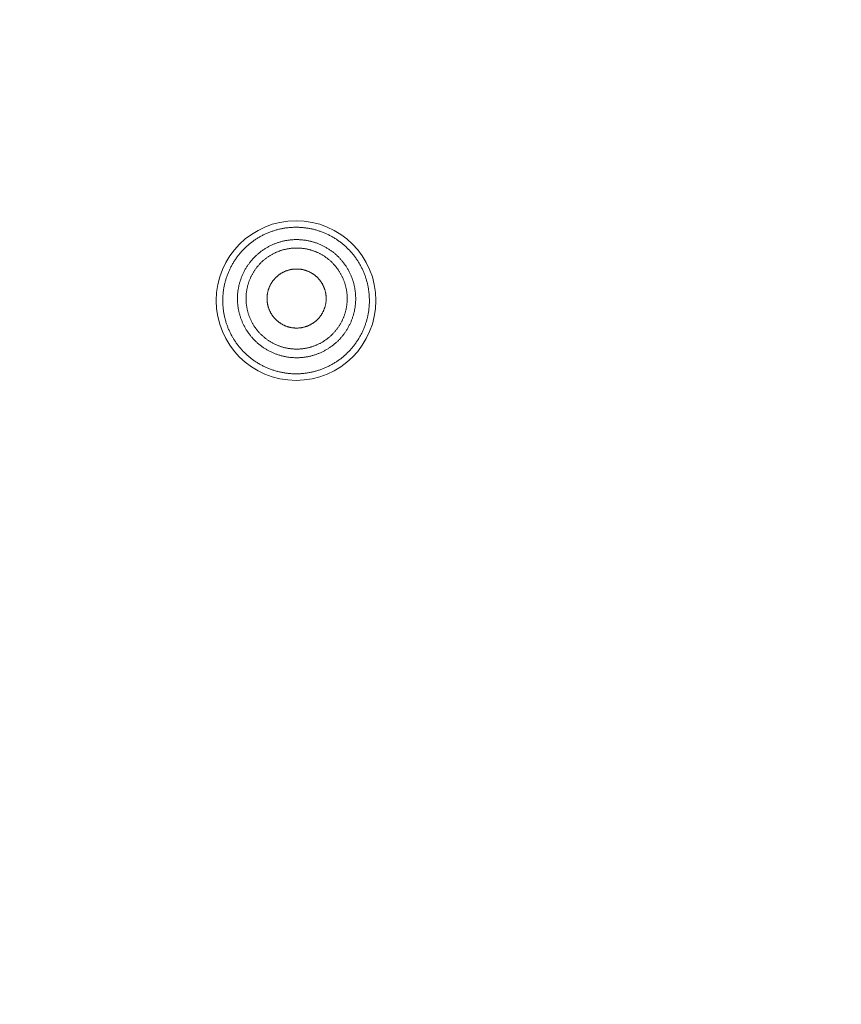
# Model space of a CAD drawing. Units: millimetres. Extents: x 72 to 9921, y -938 to 626.
# Drawn here: x 9249 to 9268, y -469 to -446 of the extents above; entities that cross this region are included whole.
import ezdxf

# ---------------------------------------------------------------- set-up
doc = ezdxf.new("R2010")
doc.units = ezdxf.units.MM
doc.header["$MEASUREMENT"] = 0
doc.layers.add('Dimensions', color=7, linetype='Continuous')
doc.styles.get("Standard").update_dxf_attribs({"font": 'helr45w_0.ttf'})
doc.dimstyles.get("Standard").update_dxf_attribs({"dimscale": 5, "dimtxt": 2.5, "dimasz": 0.8, "dimexe": 1, "dimexo": 1, "dimgap": 1, "dimtad": 2, "dimtih": 1, "dimtoh": 1, "dimdec": 0, "dimzin": 0, "dimdsep": 46, "dimtxsty": 'Standard', "dimblk": 'DOT', "dimcen": 2, "dimclrd": 1, "dimclre": 1, "dimclrt": 1, "dimadec": 0, "dimazin": 0, "dimtfac": 1, "dimtdec": 0, "dimtofl": 0, "dimtmove": 0, "dimatfit": 3, "dimfxl": 1, "dimtolj": 1, "dimtzin": 0, "dimarcsym": 0})

# ---------------------------------------------------------------- blocks, each defined once
blk = doc.blocks.new('_Dot')
at = {"color": 0, "linetype": 'ByBlock', "lineweight": -2}
blk.add_line((-0.5, 0), (-1, 0), dxfattribs=at)
at = {"color": 0, "linetype": 'ByBlock', "const_width": 0.5}
blk.add_lwpolyline([(-0.25, 0, 1), (0.25, 0, 1)], format="xyb", close=True, dxfattribs=at)
blk = doc.blocks.new('*D5')
at = {"layer": 'Dimensions', "color": 1, "lineweight": -2, "transparency": 16777216}
for p, q in [((9106.347, -531.12), (9106.347, -362.52)), ((9360.347, -531.12), (9360.347, -362.52)), ((9110.347, -367.52), (9356.347, -367.52))]:
    blk.add_line(p, q, dxfattribs=at)
at = {"layer": 'Dimensions', "color": 1, "lineweight": -2, "transparency": 16777216, "xscale": 4, "yscale": 4, "zscale": 4, "rotation": 180}
blk.add_blockref('_Dot', (9106.347, -367.52), dxfattribs=at)
at = {"layer": 'Dimensions', "color": 1, "lineweight": -2, "transparency": 16777216, "xscale": 4, "yscale": 4, "zscale": 4}
blk.add_blockref('_Dot', (9360.347, -367.52), dxfattribs=at)
at = {"layer": 'Dimensions', "color": 1, "transparency": 16777216, "insert": (9233.347, -356.27), "char_height": 12.5, "attachment_point": 5}
blk.add_mtext('\\A1;%%C254', dxfattribs=at)

msp = doc.modelspace()

# ---------------------------------------------------------------- linework, layer by layer
at = {"color": 7, "lineweight": 13}
for points in [[(9256.149, -451.023), (9256.129, -451.018), (9256.11, -451.013), (9256.091, -451.008), (9256.071, -451.004), (9256.051, -450.999), (9256.031, -450.996), (9256.011, -450.992), (9255.992, -450.988), (9255.971, -450.985), (9255.951, -450.983), (9255.932, -450.98), (9255.911, -450.977), (9255.891, -450.975), (9255.871, -450.973), (9255.851, -450.971), (9255.831, -450.969), (9255.811, -450.968), (9255.791, -450.967), (9255.77, -450.966), (9255.75, -450.966), (9255.73, -450.965), (9255.71, -450.965), (9255.69, -450.965), (9255.669, -450.966), (9255.65, -450.966), (9255.629, -450.967), (9255.609, -450.968), (9255.589, -450.969), (9255.568, -450.971), (9255.549, -450.973), (9255.528, -450.975), (9255.508, -450.977), (9255.489, -450.98), (9255.468, -450.982), (9255.448, -450.985), (9255.428, -450.988), (9255.408, -450.992), (9255.389, -450.995), (9255.369, -450.999), (9255.349, -451.004), (9255.329, -451.008), (9255.309, -451.013), (9255.29, -451.018), (9255.271, -451.023), (9255.251, -451.028), (9255.232, -451.034), (9255.212, -451.04), (9255.193, -451.045), (9255.174, -451.052), (9255.155, -451.058), (9255.136, -451.065), (9255.117, -451.072), (9255.098, -451.079), (9255.079, -451.086), (9255.06, -451.094), (9255.041, -451.102), (9255.023, -451.11), (9255.005, -451.118), (9254.986, -451.127), (9254.968, -451.136), (9254.95, -451.144), (9254.932, -451.153), (9254.914, -451.162), (9254.896, -451.172), (9254.878, -451.182), (9254.861, -451.192), (9254.844, -451.202), (9254.826, -451.213), (9254.809, -451.223), (9254.792, -451.234), (9254.775, -451.245), (9254.758, -451.256), (9254.742, -451.268), (9254.725, -451.28), (9254.709, -451.292), (9254.693, -451.304), (9254.676, -451.316), (9254.66, -451.328), (9254.645, -451.34), (9254.629, -451.353), (9254.614, -451.366), (9254.598, -451.379), (9254.583, -451.393), (9254.568, -451.406), (9254.553, -451.42), (9254.538, -451.434), (9254.523, -451.448), (9254.509, -451.462), (9254.495, -451.477), (9254.481, -451.491), (9254.467, -451.506), (9254.454, -451.52), (9254.44, -451.535), (9254.427, -451.551), (9254.413, -451.566), (9254.401, -451.582), (9254.388, -451.597), (9254.375, -451.613), (9254.363, -451.629), (9254.351, -451.645), (9254.338, -451.661), (9254.327, -451.677), (9254.315, -451.694), (9254.303, -451.711), (9254.293, -451.728), (9254.281, -451.745), (9254.271, -451.762), (9254.26, -451.778), (9254.25, -451.796), (9254.239, -451.814), (9254.229, -451.831), (9254.219, -451.849), (9254.21, -451.867), (9254.2, -451.885), (9254.191, -451.903), (9254.183, -451.92), (9254.173, -451.939), (9254.165, -451.957), (9254.157, -451.975), (9254.149, -451.994), (9254.141, -452.013), (9254.133, -452.032), (9254.126, -452.05), (9254.118, -452.069), (9254.111, -452.088), (9254.105, -452.107), (9254.099, -452.126), (9254.092, -452.145), (9254.086, -452.165), (9254.08, -452.184), (9254.075, -452.204), (9254.069, -452.223), (9254.064, -452.243), (9254.059, -452.262), (9254.055, -452.282), (9254.05, -452.302), (9254.046, -452.322), (9254.042, -452.342), (9254.038, -452.361), (9254.035, -452.381), (9254.031, -452.401), (9254.029, -452.421), (9254.026, -452.441), (9254.023, -452.461), (9254.021, -452.481), (9254.019, -452.501), (9254.017, -452.522), (9254.015, -452.542), (9254.014, -452.562), (9254.013, -452.582), (9254.013, -452.602), (9254.012, -452.622), (9254.011, -452.643), (9254.011, -452.662), (9254.011, -452.683), (9254.012, -452.703), (9254.012, -452.723), (9254.013, -452.744), (9254.014, -452.764), (9254.015, -452.784), (9254.017, -452.804), (9254.019, -452.824), (9254.021, -452.845), (9254.023, -452.864), (9254.025, -452.885), (9254.028, -452.905), (9254.031, -452.924), (9254.035, -452.945), (9254.038, -452.965), (9254.041, -452.984), (9254.046, -453.004), (9254.05, -453.024), (9254.054, -453.043), (9254.059, -453.063), (9254.064, -453.083), (9254.069, -453.103), (9254.074, -453.122), (9254.08, -453.142), (9254.085, -453.161), (9254.092, -453.181), (9254.098, -453.2), (9254.104, -453.218), (9254.111, -453.238), (9254.118, -453.257), (9254.126, -453.276), (9254.132, -453.294), (9254.14, -453.313), (9254.148, -453.331), (9254.156, -453.35), (9254.164, -453.369), (9254.173, -453.387), (9254.181, -453.406), (9254.19, -453.423), (9254.2, -453.441), (9254.209, -453.459), (9254.219, -453.478), (9254.229, -453.495), (9254.239, -453.513), (9254.248, -453.53)], [(9257.17, -451.796), (9257.159, -451.778), (9257.148, -451.762), (9257.138, -451.745), (9257.127, -451.728), (9257.115, -451.711), (9257.104, -451.694), (9257.093, -451.677), (9257.081, -451.661), (9257.069, -451.645), (9257.057, -451.629), (9257.044, -451.613), (9257.031, -451.597), (9257.019, -451.582), (9257.006, -451.566), (9256.993, -451.551), (9256.979, -451.536), (9256.966, -451.52), (9256.952, -451.506), (9256.938, -451.491), (9256.924, -451.477), (9256.91, -451.462), (9256.896, -451.448), (9256.881, -451.434), (9256.866, -451.42), (9256.851, -451.407), (9256.836, -451.393), (9256.821, -451.38), (9256.805, -451.366), (9256.79, -451.354), (9256.774, -451.34), (9256.759, -451.328), (9256.743, -451.316), (9256.727, -451.304), (9256.71, -451.292), (9256.694, -451.28), (9256.678, -451.269), (9256.661, -451.256), (9256.644, -451.245), (9256.627, -451.234), (9256.61, -451.224), (9256.593, -451.213), (9256.576, -451.203), (9256.558, -451.192), (9256.541, -451.182), (9256.523, -451.172), (9256.506, -451.163), (9256.487, -451.153), (9256.47, -451.144), (9256.451, -451.136), (9256.433, -451.127), (9256.415, -451.118), (9256.396, -451.11), (9256.378, -451.102), (9256.359, -451.094), (9256.341, -451.086), (9256.321, -451.079), (9256.302, -451.072), (9256.284, -451.065), (9256.265, -451.058), (9256.245, -451.052), (9256.226, -451.045), (9256.207, -451.04), (9256.188, -451.034), (9256.168, -451.028), (9256.149, -451.023)], [(9255.367, -453.943), (9255.349, -453.938), (9255.331, -453.933), (9255.314, -453.928), (9255.297, -453.922), (9255.28, -453.916), (9255.263, -453.91), (9255.245, -453.904), (9255.228, -453.897), (9255.211, -453.891), (9255.195, -453.884), (9255.178, -453.877), (9255.161, -453.87), (9255.145, -453.862), (9255.129, -453.854), (9255.113, -453.847), (9255.096, -453.838), (9255.08, -453.83), (9255.064, -453.821), (9255.048, -453.813), (9255.032, -453.804), (9255.017, -453.794), (9255.001, -453.784), (9254.986, -453.776), (9254.971, -453.766), (9254.955, -453.756), (9254.941, -453.745), (9254.926, -453.735), (9254.911, -453.724), (9254.897, -453.713), (9254.882, -453.702), (9254.868, -453.691), (9254.854, -453.679), (9254.84, -453.668), (9254.826, -453.656), (9254.812, -453.644), (9254.799, -453.632), (9254.785, -453.619), (9254.773, -453.607), (9254.759, -453.595), (9254.746, -453.582), (9254.734, -453.569), (9254.721, -453.556), (9254.709, -453.543), (9254.697, -453.529), (9254.685, -453.515), (9254.673, -453.502), (9254.662, -453.488), (9254.65, -453.473), (9254.639, -453.459), (9254.628, -453.444), (9254.618, -453.43), (9254.606, -453.416), (9254.596, -453.401), (9254.586, -453.385), (9254.576, -453.37), (9254.566, -453.355), (9254.556, -453.34), (9254.547, -453.325), (9254.538, -453.308), (9254.529, -453.293), (9254.519, -453.277), (9254.511, -453.261), (9254.502, -453.245), (9254.495, -453.229), (9254.487, -453.212), (9254.479, -453.196), (9254.471, -453.179), (9254.464, -453.163), (9254.457, -453.146), (9254.45, -453.129), (9254.443, -453.112), (9254.437, -453.095), (9254.431, -453.078), (9254.425, -453.061), (9254.419, -453.044), (9254.414, -453.027), (9254.409, -453.009), (9254.403, -452.992), (9254.399, -452.975), (9254.394, -452.957), (9254.389, -452.939), (9254.385, -452.922), (9254.382, -452.904), (9254.378, -452.886), (9254.375, -452.868), (9254.371, -452.851), (9254.368, -452.833), (9254.366, -452.814), (9254.363, -452.797), (9254.361, -452.779), (9254.359, -452.761), (9254.357, -452.742), (9254.356, -452.724), (9254.354, -452.707), (9254.354, -452.688), (9254.353, -452.67), (9254.352, -452.652), (9254.352, -452.634), (9254.352, -452.616), (9254.352, -452.597), (9254.352, -452.579), (9254.353, -452.561), (9254.354, -452.543), (9254.355, -452.525), (9254.356, -452.507), (9254.358, -452.488), (9254.36, -452.471), (9254.362, -452.453), (9254.364, -452.435), (9254.367, -452.416), (9254.37, -452.399), (9254.373, -452.381), (9254.376, -452.363), (9254.38, -452.345), (9254.383, -452.328), (9254.387, -452.31), (9254.392, -452.292), (9254.396, -452.275), (9254.401, -452.257), (9254.406, -452.239), (9254.411, -452.222), (9254.416, -452.205), (9254.422, -452.188), (9254.428, -452.17), (9254.434, -452.153), (9254.44, -452.136), (9254.447, -452.119), (9254.454, -452.103), (9254.46, -452.086), (9254.468, -452.07), (9254.475, -452.053), (9254.483, -452.036), (9254.49, -452.02), (9254.499, -452.004), (9254.507, -451.988), (9254.515, -451.971), (9254.524, -451.955), (9254.533, -451.94), (9254.542, -451.924), (9254.551, -451.909), (9254.561, -451.893), (9254.571, -451.878), (9254.581, -451.863), (9254.591, -451.847), (9254.601, -451.832), (9254.612, -451.818), (9254.622, -451.803), (9254.634, -451.789), (9254.644, -451.775), (9254.655, -451.76), (9254.667, -451.746), (9254.679, -451.732), (9254.691, -451.718), (9254.703, -451.705), (9254.715, -451.691), (9254.727, -451.678), (9254.74, -451.665), (9254.753, -451.652), (9254.766, -451.639), (9254.779, -451.627), (9254.793, -451.614), (9254.806, -451.602), (9254.819, -451.59), (9254.832, -451.578), (9254.847, -451.566), (9254.861, -451.555), (9254.875, -451.544), (9254.889, -451.532), (9254.904, -451.522), (9254.919, -451.511), (9254.933, -451.501), (9254.948, -451.49), (9254.963, -451.48), (9254.978, -451.47), (9254.993, -451.46), (9255.009, -451.451), (9255.024, -451.441), (9255.04, -451.432), (9255.056, -451.423), (9255.072, -451.415), (9255.088, -451.406), (9255.104, -451.398), (9255.12, -451.39), (9255.137, -451.382), (9255.154, -451.374), (9255.17, -451.367), (9255.187, -451.359), (9255.203, -451.353), (9255.22, -451.346), (9255.237, -451.339), (9255.254, -451.333), (9255.271, -451.327), (9255.288, -451.322), (9255.305, -451.316), (9255.323, -451.31), (9255.341, -451.305), (9255.358, -451.3), (9255.375, -451.295), (9255.393, -451.291)], [(9255.393, -451.291), (9255.411, -451.287), (9255.428, -451.282), (9255.446, -451.279), (9255.464, -451.275), (9255.482, -451.272), (9255.499, -451.269), (9255.518, -451.266), (9255.536, -451.263), (9255.554, -451.261), (9255.571, -451.259), (9255.59, -451.257), (9255.607, -451.256), (9255.626, -451.254), (9255.644, -451.254), (9255.662, -451.252), (9255.68, -451.251), (9255.699, -451.251), (9255.716, -451.251), (9255.734, -451.251), (9255.753, -451.251), (9255.771, -451.252), (9255.789, -451.253), (9255.807, -451.254), (9255.825, -451.255), (9255.843, -451.256), (9255.862, -451.259), (9255.88, -451.261), (9255.897, -451.263), (9255.916, -451.265), (9255.934, -451.268), (9255.951, -451.271), (9255.969, -451.274), (9255.987, -451.277), (9256.004, -451.281), (9256.022, -451.285), (9256.04, -451.289), (9256.058, -451.293), (9256.075, -451.298)], [(9256.075, -451.298), (9256.093, -451.303), (9256.111, -451.308), (9256.127, -451.313), (9256.145, -451.318), (9256.162, -451.324), (9256.179, -451.33), (9256.197, -451.337), (9256.214, -451.343), (9256.23, -451.349), (9256.247, -451.356), (9256.264, -451.363), (9256.281, -451.371), (9256.297, -451.378), (9256.313, -451.386), (9256.329, -451.394), (9256.346, -451.402), (9256.362, -451.41), (9256.378, -451.419), (9256.393, -451.428), (9256.41, -451.437), (9256.425, -451.446), (9256.441, -451.456), (9256.456, -451.465), (9256.471, -451.475), (9256.487, -451.485), (9256.502, -451.495), (9256.516, -451.506), (9256.531, -451.517), (9256.545, -451.527), (9256.56, -451.538), (9256.574, -451.55), (9256.588, -451.561), (9256.603, -451.572), (9256.616, -451.584), (9256.63, -451.596), (9256.643, -451.608), (9256.657, -451.621), (9256.669, -451.633), (9256.683, -451.645), (9256.696, -451.658), (9256.708, -451.672), (9256.721, -451.684), (9256.733, -451.698), (9256.745, -451.712), (9256.757, -451.725), (9256.769, -451.739), (9256.78, -451.753), (9256.792, -451.767), (9256.803, -451.781), (9256.814, -451.796), (9256.825, -451.811), (9256.836, -451.825), (9256.846, -451.84), (9256.856, -451.855), (9256.866, -451.87), (9256.876, -451.886), (9256.886, -451.9), (9256.895, -451.916), (9256.904, -451.932), (9256.914, -451.948), (9256.923, -451.963), (9256.931, -451.979), (9256.939, -451.995), (9256.947, -452.012), (9256.955, -452.028), (9256.963, -452.044), (9256.971, -452.061), (9256.978, -452.077), (9256.986, -452.094), (9256.992, -452.111), (9256.999, -452.128), (9257.005, -452.145), (9257.011, -452.162), (9257.017, -452.179), (9257.023, -452.197), (9257.029, -452.214), (9257.034, -452.231), (9257.039, -452.248), (9257.044, -452.266), (9257.048, -452.283), (9257.052, -452.301), (9257.057, -452.319), (9257.06, -452.337), (9257.065, -452.354), (9257.067, -452.372), (9257.071, -452.39), (9257.074, -452.407), (9257.077, -452.426), (9257.079, -452.444), (9257.081, -452.462), (9257.083, -452.479), (9257.085, -452.498), (9257.086, -452.516), (9257.088, -452.534), (9257.089, -452.552), (9257.089, -452.571), (9257.09, -452.588), (9257.09, -452.607), (9257.09, -452.625), (9257.09, -452.643), (9257.09, -452.661), (9257.089, -452.679), (9257.088, -452.698), (9257.087, -452.715), (9257.086, -452.733), (9257.084, -452.752), (9257.082, -452.77), (9257.08, -452.788), (9257.078, -452.806), (9257.075, -452.824), (9257.072, -452.842), (9257.069, -452.859), (9257.066, -452.877), (9257.062, -452.895), (9257.059, -452.913), (9257.055, -452.93), (9257.05, -452.948), (9257.046, -452.966), (9257.041, -452.983), (9257.036, -453.001), (9257.031, -453.018), (9257.026, -453.036), (9257.02, -453.052), (9257.015, -453.07), (9257.008, -453.087), (9257.002, -453.104), (9256.995, -453.121), (9256.988, -453.138), (9256.982, -453.155), (9256.974, -453.171), (9256.967, -453.188), (9256.959, -453.204), (9256.952, -453.221), (9256.943, -453.237), (9256.935, -453.253), (9256.927, -453.269), (9256.918, -453.285), (9256.909, -453.301), (9256.9, -453.316), (9256.891, -453.332), (9256.881, -453.347), (9256.871, -453.363), (9256.861, -453.378), (9256.851, -453.393), (9256.841, -453.408), (9256.83, -453.423), (9256.82, -453.438), (9256.809, -453.452), (9256.798, -453.466), (9256.787, -453.481), (9256.774, -453.494), (9256.763, -453.508), (9256.751, -453.522), (9256.739, -453.536), (9256.727, -453.549), (9256.715, -453.563), (9256.702, -453.575), (9256.689, -453.588), (9256.677, -453.602), (9256.663, -453.613), (9256.65, -453.626), (9256.636, -453.638), (9256.623, -453.65), (9256.609, -453.662), (9256.595, -453.674), (9256.581, -453.685), (9256.567, -453.697), (9256.553, -453.708), (9256.538, -453.719), (9256.523, -453.729), (9256.509, -453.74), (9256.494, -453.75), (9256.479, -453.76), (9256.464, -453.771), (9256.449, -453.78), (9256.433, -453.79), (9256.418, -453.799), (9256.402, -453.808), (9256.386, -453.817), (9256.37, -453.826), (9256.354, -453.834), (9256.338, -453.843), (9256.321, -453.85), (9256.305, -453.858), (9256.288, -453.866), (9256.272, -453.874), (9256.255, -453.881), (9256.239, -453.888), (9256.222, -453.894), (9256.205, -453.901), (9256.188, -453.907), (9256.171, -453.913), (9256.154, -453.919), (9256.137, -453.925), (9256.119, -453.93), (9256.101, -453.935), (9256.084, -453.94), (9256.067, -453.945), (9256.049, -453.949)], [(9255.419, -453.749), (9255.404, -453.744), (9255.389, -453.74), (9255.374, -453.736), (9255.36, -453.731), (9255.345, -453.726), (9255.33, -453.721), (9255.315, -453.715), (9255.301, -453.71), (9255.286, -453.704), (9255.272, -453.698), (9255.258, -453.693), (9255.243, -453.686), (9255.229, -453.68), (9255.215, -453.673), (9255.201, -453.667), (9255.187, -453.66), (9255.174, -453.652), (9255.16, -453.645), (9255.146, -453.637), (9255.133, -453.629), (9255.119, -453.622), (9255.106, -453.614), (9255.093, -453.605), (9255.08, -453.597), (9255.067, -453.588), (9255.054, -453.58), (9255.041, -453.571), (9255.029, -453.562), (9255.016, -453.552), (9255.004, -453.543), (9254.992, -453.533), (9254.98, -453.524), (9254.968, -453.514), (9254.956, -453.504), (9254.944, -453.493), (9254.933, -453.483), (9254.921, -453.473), (9254.91, -453.461), (9254.899, -453.451), (9254.888, -453.44), (9254.878, -453.429), (9254.866, -453.418), (9254.856, -453.407), (9254.846, -453.394), (9254.835, -453.383), (9254.825, -453.371), (9254.816, -453.359), (9254.806, -453.347), (9254.796, -453.335), (9254.787, -453.322), (9254.777, -453.31), (9254.768, -453.298), (9254.76, -453.285), (9254.75, -453.272), (9254.742, -453.259), (9254.734, -453.246), (9254.725, -453.233), (9254.717, -453.219), (9254.709, -453.206), (9254.702, -453.193), (9254.694, -453.179), (9254.687, -453.166), (9254.679, -453.152), (9254.673, -453.137), (9254.666, -453.124), (9254.659, -453.11), (9254.653, -453.096), (9254.647, -453.082), (9254.641, -453.067), (9254.635, -453.053), (9254.629, -453.038), (9254.624, -453.024), (9254.618, -453.009), (9254.613, -452.995), (9254.608, -452.98), (9254.603, -452.966), (9254.599, -452.95), (9254.595, -452.935), (9254.59, -452.92), (9254.586, -452.905), (9254.583, -452.89), (9254.579, -452.875), (9254.576, -452.86), (9254.573, -452.845), (9254.57, -452.829), (9254.567, -452.814), (9254.565, -452.799), (9254.562, -452.783), (9254.56, -452.769), (9254.559, -452.753), (9254.557, -452.738), (9254.555, -452.722), (9254.554, -452.707), (9254.553, -452.691), (9254.552, -452.676), (9254.552, -452.66), (9254.551, -452.645), (9254.551, -452.629), (9254.55, -452.613), (9254.551, -452.598), (9254.551, -452.582), (9254.552, -452.567), (9254.552, -452.551), (9254.553, -452.536), (9254.554, -452.52), (9254.556, -452.505), (9254.557, -452.489), (9254.559, -452.474), (9254.561, -452.459), (9254.563, -452.443), (9254.566, -452.428), (9254.569, -452.413), (9254.571, -452.397), (9254.574, -452.382), (9254.578, -452.367), (9254.581, -452.352), (9254.585, -452.337), (9254.588, -452.322), (9254.592, -452.307), (9254.597, -452.292), (9254.601, -452.277), (9254.606, -452.262), (9254.61, -452.247), (9254.616, -452.232), (9254.621, -452.218), (9254.626, -452.204), (9254.631, -452.189), (9254.637, -452.175), (9254.643, -452.16), (9254.65, -452.146), (9254.656, -452.132), (9254.662, -452.117), (9254.67, -452.104), (9254.676, -452.09), (9254.683, -452.076), (9254.691, -452.062), (9254.698, -452.049), (9254.705, -452.035), (9254.713, -452.021), (9254.721, -452.008), (9254.729, -451.995), (9254.738, -451.982), (9254.746, -451.969), (9254.755, -451.957), (9254.764, -451.943), (9254.773, -451.931), (9254.782, -451.918), (9254.791, -451.906), (9254.801, -451.893), (9254.81, -451.882), (9254.82, -451.87), (9254.83, -451.858), (9254.84, -451.846), (9254.851, -451.834), (9254.861, -451.823), (9254.872, -451.811), (9254.882, -451.8), (9254.894, -451.789), (9254.904, -451.778), (9254.916, -451.767), (9254.927, -451.757), (9254.939, -451.746), (9254.95, -451.736), (9254.962, -451.726), (9254.973, -451.716), (9254.986, -451.706), (9254.998, -451.696), (9255.01, -451.687), (9255.023, -451.678), (9255.035, -451.669), (9255.047, -451.66), (9255.06, -451.65), (9255.074, -451.642), (9255.086, -451.633), (9255.1, -451.625), (9255.113, -451.617), (9255.126, -451.609), (9255.139, -451.601), (9255.153, -451.593), (9255.167, -451.586), (9255.18, -451.579), (9255.194, -451.572), (9255.208, -451.565), (9255.222, -451.558), (9255.236, -451.551), (9255.25, -451.545), (9255.265, -451.539), (9255.279, -451.533), (9255.293, -451.528), (9255.308, -451.522), (9255.322, -451.516), (9255.337, -451.511), (9255.352, -451.506), (9255.366, -451.501), (9255.381, -451.497), (9255.396, -451.492), (9255.411, -451.488), (9255.426, -451.484), (9255.441, -451.48)], [(9255.441, -451.48), (9255.456, -451.477), (9255.472, -451.473), (9255.486, -451.47), (9255.502, -451.467), (9255.517, -451.464), (9255.532, -451.462), (9255.548, -451.459), (9255.563, -451.457), (9255.579, -451.455), (9255.594, -451.453), (9255.609, -451.451), (9255.625, -451.45), (9255.64, -451.449), (9255.656, -451.448), (9255.671, -451.447), (9255.687, -451.446), (9255.702, -451.446), (9255.718, -451.446), (9255.733, -451.446), (9255.749, -451.446), (9255.764, -451.447), (9255.78, -451.448), (9255.795, -451.448), (9255.811, -451.449), (9255.826, -451.45), (9255.842, -451.452), (9255.857, -451.454), (9255.873, -451.456), (9255.888, -451.458), (9255.903, -451.46), (9255.919, -451.462), (9255.935, -451.465), (9255.949, -451.468), (9255.965, -451.472), (9255.98, -451.475), (9255.995, -451.478), (9256.01, -451.482), (9256.025, -451.486)], [(9256.025, -451.486), (9256.04, -451.49), (9256.055, -451.495), (9256.069, -451.499), (9256.084, -451.504), (9256.099, -451.509), (9256.114, -451.513), (9256.129, -451.519), (9256.143, -451.524), (9256.157, -451.53), (9256.172, -451.536), (9256.186, -451.542), (9256.201, -451.548), (9256.215, -451.554), (9256.229, -451.561), (9256.242, -451.568), (9256.256, -451.575), (9256.27, -451.583), (9256.284, -451.59), (9256.297, -451.598), (9256.311, -451.605), (9256.324, -451.613), (9256.338, -451.621), (9256.351, -451.629), (9256.364, -451.638), (9256.376, -451.646), (9256.39, -451.655), (9256.402, -451.664), (9256.414, -451.673), (9256.427, -451.682), (9256.439, -451.692), (9256.452, -451.701), (9256.464, -451.711), (9256.476, -451.721), (9256.488, -451.731), (9256.499, -451.742), (9256.511, -451.751), (9256.522, -451.762), (9256.534, -451.773), (9256.544, -451.784), (9256.556, -451.794), (9256.566, -451.806), (9256.577, -451.817), (9256.587, -451.828), (9256.598, -451.84), (9256.608, -451.851), (9256.618, -451.863), (9256.628, -451.876), (9256.638, -451.888), (9256.647, -451.9), (9256.657, -451.912), (9256.666, -451.925), (9256.676, -451.937), (9256.684, -451.95), (9256.693, -451.962), (9256.702, -451.976), (9256.71, -451.989), (9256.719, -452.002), (9256.726, -452.015), (9256.734, -452.029), (9256.742, -452.042), (9256.75, -452.055), (9256.757, -452.069), (9256.764, -452.083), (9256.771, -452.097), (9256.778, -452.111), (9256.785, -452.125), (9256.791, -452.139), (9256.797, -452.153), (9256.803, -452.168), (9256.809, -452.182), (9256.814, -452.197), (9256.82, -452.211), (9256.826, -452.226), (9256.831, -452.24), (9256.836, -452.255), (9256.841, -452.269), (9256.845, -452.284), (9256.849, -452.3), (9256.853, -452.314), (9256.858, -452.329), (9256.861, -452.344), (9256.865, -452.36), (9256.867, -452.374), (9256.871, -452.39), (9256.874, -452.405), (9256.876, -452.42), (9256.879, -452.436), (9256.882, -452.451), (9256.884, -452.466), (9256.885, -452.482), (9256.887, -452.497), (9256.889, -452.513), (9256.89, -452.528), (9256.891, -452.544), (9256.891, -452.559), (9256.892, -452.575), (9256.893, -452.59), (9256.893, -452.606), (9256.894, -452.621), (9256.893, -452.637), (9256.893, -452.652), (9256.892, -452.668), (9256.891, -452.683), (9256.891, -452.699), (9256.889, -452.714), (9256.888, -452.73), (9256.886, -452.745), (9256.884, -452.76), (9256.882, -452.776), (9256.88, -452.791), (9256.878, -452.807), (9256.875, -452.822), (9256.872, -452.837), (9256.87, -452.853), (9256.866, -452.867), (9256.862, -452.883), (9256.859, -452.898), (9256.855, -452.913), (9256.851, -452.928), (9256.847, -452.943), (9256.843, -452.958), (9256.838, -452.972), (9256.833, -452.988), (9256.828, -453.002), (9256.823, -453.017), (9256.817, -453.031), (9256.812, -453.046), (9256.806, -453.06), (9256.8, -453.074), (9256.794, -453.089), (9256.788, -453.103), (9256.781, -453.117), (9256.774, -453.131), (9256.768, -453.145), (9256.761, -453.159), (9256.753, -453.172), (9256.746, -453.186), (9256.738, -453.2), (9256.731, -453.213), (9256.723, -453.227), (9256.714, -453.239), (9256.706, -453.253), (9256.697, -453.265), (9256.689, -453.278), (9256.68, -453.291), (9256.67, -453.304), (9256.661, -453.316), (9256.652, -453.329), (9256.643, -453.341), (9256.633, -453.353), (9256.623, -453.365), (9256.614, -453.377), (9256.604, -453.389), (9256.593, -453.4), (9256.582, -453.412), (9256.572, -453.423), (9256.561, -453.435), (9256.55, -453.445), (9256.539, -453.457), (9256.528, -453.467), (9256.517, -453.478), (9256.505, -453.489), (9256.493, -453.498), (9256.482, -453.509), (9256.47, -453.519), (9256.458, -453.529), (9256.445, -453.539), (9256.433, -453.548), (9256.421, -453.557), (9256.409, -453.566), (9256.396, -453.575), (9256.383, -453.584), (9256.37, -453.593), (9256.357, -453.601), (9256.344, -453.61), (9256.331, -453.617), (9256.318, -453.626), (9256.304, -453.634), (9256.291, -453.642), (9256.277, -453.648), (9256.264, -453.656), (9256.249, -453.663), (9256.236, -453.67), (9256.222, -453.677), (9256.208, -453.683), (9256.194, -453.689), (9256.179, -453.696), (9256.165, -453.701), (9256.151, -453.707), (9256.136, -453.713), (9256.122, -453.718), (9256.107, -453.724), (9256.092, -453.728), (9256.077, -453.733), (9256.062, -453.738), (9256.048, -453.742), (9256.033, -453.747), (9256.017, -453.751), (9256.002, -453.755)], [(9255.27, -454.304), (9255.29, -454.309), (9255.309, -454.314), (9255.329, -454.319), (9255.348, -454.323), (9255.368, -454.327), (9255.388, -454.331), (9255.407, -454.335), (9255.428, -454.339), (9255.448, -454.342), (9255.467, -454.345), (9255.488, -454.347), (9255.508, -454.35), (9255.528, -454.352), (9255.548, -454.354), (9255.568, -454.356), (9255.588, -454.358), (9255.609, -454.359), (9255.629, -454.36), (9255.649, -454.361), (9255.669, -454.362), (9255.689, -454.362), (9255.709, -454.362), (9255.73, -454.362), (9255.75, -454.362), (9255.77, -454.361), (9255.791, -454.36), (9255.81, -454.359), (9255.831, -454.358), (9255.851, -454.356), (9255.871, -454.354), (9255.891, -454.352), (9255.911, -454.35), (9255.931, -454.347), (9255.951, -454.344), (9255.971, -454.342), (9255.991, -454.339), (9256.011, -454.335), (9256.031, -454.331), (9256.051, -454.327), (9256.071, -454.323), (9256.09, -454.319), (9256.11, -454.314), (9256.13, -454.309), (9256.149, -454.304), (9256.169, -454.298), (9256.188, -454.293), (9256.207, -454.287), (9256.227, -454.281), (9256.246, -454.275), (9256.265, -454.268), (9256.284, -454.262), (9256.304, -454.255), (9256.322, -454.248), (9256.341, -454.24), (9256.36, -454.232), (9256.378, -454.224), (9256.397, -454.217), (9256.415, -454.208), (9256.433, -454.2), (9256.452, -454.191), (9256.47, -454.182), (9256.488, -454.173), (9256.506, -454.164), (9256.524, -454.154), (9256.541, -454.144), (9256.559, -454.134), (9256.576, -454.125), (9256.594, -454.114), (9256.611, -454.103), (9256.628, -454.092), (9256.645, -454.081), (9256.662, -454.07), (9256.678, -454.059), (9256.695, -454.047), (9256.711, -454.035), (9256.728, -454.023), (9256.744, -454.011), (9256.76, -453.998), (9256.776, -453.985), (9256.791, -453.973), (9256.807, -453.96), (9256.822, -453.946), (9256.837, -453.933), (9256.852, -453.92), (9256.867, -453.906), (9256.882, -453.892), (9256.896, -453.878), (9256.911, -453.864), (9256.925, -453.85), (9256.939, -453.835), (9256.953, -453.82), (9256.967, -453.805), (9256.98, -453.791), (9256.994, -453.775), (9257.006, -453.76), (9257.02, -453.744), (9257.032, -453.729), (9257.045, -453.713), (9257.057, -453.697), (9257.07, -453.68), (9257.082, -453.664), (9257.093, -453.648), (9257.105, -453.632), (9257.116, -453.615), (9257.128, -453.598), (9257.139, -453.581), (9257.149, -453.564), (9257.16, -453.546), (9257.171, -453.53), (9257.181, -453.512), (9257.19, -453.494), (9257.2, -453.477), (9257.21, -453.459), (9257.219, -453.441), (9257.229, -453.423), (9257.237, -453.404), (9257.246, -453.386), (9257.254, -453.368), (9257.263, -453.35), (9257.271, -453.331), (9257.278, -453.313), (9257.286, -453.294), (9257.294, -453.275), (9257.301, -453.256), (9257.308, -453.237), (9257.315, -453.218), (9257.321, -453.198), (9257.327, -453.18), (9257.334, -453.161), (9257.339, -453.141), (9257.345, -453.122), (9257.35, -453.102), (9257.355, -453.083), (9257.36, -453.063), (9257.365, -453.043), (9257.369, -453.024), (9257.373, -453.004), (9257.377, -452.984), (9257.381, -452.965), (9257.384, -452.944), (9257.387, -452.924), (9257.391, -452.904), (9257.394, -452.884), (9257.396, -452.864), (9257.398, -452.844), (9257.4, -452.824), (9257.402, -452.804), (9257.404, -452.784), (9257.405, -452.763), (9257.406, -452.744), (9257.407, -452.723), (9257.407, -452.703), (9257.408, -452.683), (9257.408, -452.662), (9257.408, -452.642), (9257.407, -452.622), (9257.406, -452.602), (9257.406, -452.582), (9257.405, -452.561), (9257.404, -452.541), (9257.402, -452.521), (9257.4, -452.501), (9257.398, -452.481), (9257.396, -452.461), (9257.393, -452.441), (9257.39, -452.421), (9257.387, -452.401), (9257.384, -452.381), (9257.381, -452.361), (9257.377, -452.341), (9257.373, -452.321), (9257.369, -452.301), (9257.365, -452.281), (9257.36, -452.262), (9257.355, -452.243), (9257.35, -452.223), (9257.344, -452.203), (9257.338, -452.184), (9257.333, -452.165), (9257.326, -452.145), (9257.321, -452.126), (9257.314, -452.107), (9257.307, -452.088), (9257.301, -452.069), (9257.293, -452.05), (9257.286, -452.032), (9257.278, -452.013), (9257.27, -451.994), (9257.262, -451.975), (9257.254, -451.957), (9257.245, -451.939), (9257.237, -451.92), (9257.228, -451.902), (9257.219, -451.884), (9257.209, -451.867), (9257.2, -451.849), (9257.19, -451.831), (9257.18, -451.814), (9257.17, -451.796)], [(9255.545, -453.279), (9255.534, -453.276), (9255.524, -453.273), (9255.514, -453.27), (9255.503, -453.266), (9255.492, -453.263), (9255.483, -453.259), (9255.473, -453.255), (9255.462, -453.252), (9255.452, -453.247), (9255.442, -453.243), (9255.432, -453.238), (9255.423, -453.234), (9255.413, -453.229), (9255.403, -453.224), (9255.394, -453.218), (9255.384, -453.213), (9255.374, -453.207), (9255.365, -453.202), (9255.356, -453.196), (9255.347, -453.191), (9255.338, -453.184), (9255.329, -453.178), (9255.32, -453.172), (9255.311, -453.165), (9255.303, -453.159), (9255.294, -453.153), (9255.286, -453.145), (9255.277, -453.139), (9255.269, -453.131), (9255.261, -453.124), (9255.253, -453.116), (9255.246, -453.11), (9255.238, -453.102), (9255.23, -453.094), (9255.222, -453.086), (9255.215, -453.078), (9255.208, -453.07), (9255.201, -453.062), (9255.194, -453.053), (9255.187, -453.045), (9255.18, -453.036), (9255.174, -453.028), (9255.167, -453.019), (9255.161, -453.01), (9255.154, -453.001), (9255.149, -452.992), (9255.143, -452.983), (9255.137, -452.974), (9255.131, -452.964), (9255.126, -452.955), (9255.12, -452.946), (9255.116, -452.936), (9255.111, -452.926), (9255.106, -452.916), (9255.101, -452.907), (9255.096, -452.897), (9255.092, -452.887), (9255.088, -452.877), (9255.084, -452.867), (9255.08, -452.857), (9255.076, -452.846), (9255.073, -452.836), (9255.07, -452.826), (9255.066, -452.815), (9255.063, -452.805), (9255.06, -452.795), (9255.058, -452.784), (9255.055, -452.774), (9255.053, -452.763), (9255.05, -452.753), (9255.048, -452.741), (9255.046, -452.731), (9255.044, -452.72), (9255.043, -452.71), (9255.042, -452.699), (9255.041, -452.688), (9255.04, -452.677), (9255.039, -452.667), (9255.038, -452.655), (9255.037, -452.645), (9255.037, -452.633), (9255.036, -452.623), (9255.036, -452.612), (9255.037, -452.601), (9255.037, -452.59), (9255.038, -452.579), (9255.039, -452.568), (9255.04, -452.558), (9255.041, -452.547), (9255.042, -452.536), (9255.043, -452.525), (9255.044, -452.515), (9255.046, -452.504), (9255.048, -452.493), (9255.05, -452.482), (9255.053, -452.472), (9255.055, -452.461), (9255.058, -452.451), (9255.06, -452.44), (9255.063, -452.43), (9255.066, -452.419), (9255.069, -452.409), (9255.073, -452.399), (9255.076, -452.389), (9255.08, -452.378), (9255.084, -452.368), (9255.088, -452.358), (9255.092, -452.348), (9255.096, -452.338), (9255.101, -452.328), (9255.106, -452.318), (9255.111, -452.308), (9255.116, -452.299), (9255.12, -452.289), (9255.126, -452.28), (9255.131, -452.27), (9255.137, -452.261), (9255.143, -452.252), (9255.149, -452.242), (9255.154, -452.233), (9255.161, -452.225), (9255.167, -452.216), (9255.174, -452.207), (9255.18, -452.198), (9255.187, -452.189), (9255.194, -452.181), (9255.2, -452.173), (9255.208, -452.165), (9255.215, -452.156), (9255.222, -452.148), (9255.23, -452.141), (9255.238, -452.133), (9255.246, -452.125), (9255.253, -452.117), (9255.261, -452.111), (9255.269, -452.103), (9255.277, -452.096), (9255.286, -452.089), (9255.294, -452.082), (9255.303, -452.076), (9255.311, -452.069), (9255.32, -452.063), (9255.329, -452.056), (9255.338, -452.05), (9255.347, -452.044), (9255.356, -452.039), (9255.365, -452.032), (9255.374, -452.027), (9255.384, -452.022), (9255.394, -452.016), (9255.403, -452.011), (9255.413, -452.006), (9255.423, -452.001), (9255.432, -451.997), (9255.442, -451.992), (9255.452, -451.988), (9255.462, -451.983), (9255.473, -451.979), (9255.483, -451.976), (9255.492, -451.972), (9255.503, -451.969), (9255.514, -451.965), (9255.524, -451.962), (9255.534, -451.959), (9255.545, -451.956), (9255.555, -451.953), (9255.566, -451.95), (9255.576, -451.948), (9255.587, -451.946), (9255.598, -451.944), (9255.608, -451.942), (9255.619, -451.94), (9255.63, -451.938), (9255.641, -451.937), (9255.651, -451.936), (9255.662, -451.935), (9255.673, -451.934), (9255.683, -451.933), (9255.695, -451.933), (9255.705, -451.933), (9255.717, -451.933), (9255.727, -451.933), (9255.738, -451.933), (9255.749, -451.933), (9255.76, -451.933), (9255.77, -451.934), (9255.782, -451.935), (9255.792, -451.936), (9255.803, -451.937), (9255.814, -451.938), (9255.825, -451.94), (9255.835, -451.942), (9255.846, -451.944), (9255.857, -451.946), (9255.868, -451.948), (9255.878, -451.95), (9255.889, -451.953), (9255.899, -451.956)], [(9255.899, -451.956), (9255.91, -451.959), (9255.92, -451.961), (9255.93, -451.965), (9255.941, -451.969), (9255.951, -451.972), (9255.961, -451.975), (9255.971, -451.98), (9255.982, -451.983), (9255.991, -451.988), (9256.001, -451.992), (9256.011, -451.997), (9256.021, -452.001), (9256.031, -452.006), (9256.04, -452.011), (9256.05, -452.016), (9256.059, -452.021), (9256.069, -452.027), (9256.078, -452.033), (9256.088, -452.038), (9256.097, -452.044), (9256.106, -452.05), (9256.115, -452.056), (9256.123, -452.062), (9256.133, -452.069), (9256.141, -452.076), (9256.15, -452.082), (9256.158, -452.089), (9256.166, -452.096), (9256.174, -452.103), (9256.183, -452.11), (9256.191, -452.118), (9256.198, -452.125), (9256.206, -452.133), (9256.214, -452.14), (9256.222, -452.148), (9256.229, -452.157), (9256.236, -452.165), (9256.243, -452.173), (9256.25, -452.181), (9256.257, -452.19), (9256.264, -452.198), (9256.27, -452.207), (9256.277, -452.215), (9256.283, -452.225), (9256.289, -452.234), (9256.295, -452.242), (9256.301, -452.251), (9256.307, -452.261), (9256.312, -452.27), (9256.318, -452.28), (9256.323, -452.289), (9256.328, -452.299), (9256.333, -452.309), (9256.338, -452.318), (9256.343, -452.328), (9256.347, -452.338), (9256.351, -452.348), (9256.356, -452.358), (9256.36, -452.368), (9256.363, -452.378), (9256.368, -452.388), (9256.371, -452.398), (9256.374, -452.409), (9256.378, -452.419), (9256.38, -452.43), (9256.384, -452.44), (9256.386, -452.45), (9256.389, -452.461), (9256.391, -452.472), (9256.394, -452.482), (9256.395, -452.493), (9256.397, -452.504), (9256.399, -452.515), (9256.401, -452.525), (9256.402, -452.536), (9256.403, -452.547), (9256.404, -452.558), (9256.405, -452.568), (9256.406, -452.579), (9256.407, -452.59), (9256.407, -452.601), (9256.407, -452.612), (9256.407, -452.622), (9256.407, -452.634), (9256.407, -452.645), (9256.406, -452.656), (9256.405, -452.666), (9256.404, -452.677), (9256.403, -452.688), (9256.402, -452.699), (9256.401, -452.709), (9256.399, -452.72), (9256.397, -452.731), (9256.396, -452.742), (9256.394, -452.752), (9256.391, -452.763), (9256.389, -452.773), (9256.386, -452.784), (9256.384, -452.795), (9256.38, -452.805), (9256.378, -452.816), (9256.374, -452.826), (9256.371, -452.836), (9256.368, -452.846), (9256.363, -452.857), (9256.36, -452.867), (9256.356, -452.877), (9256.351, -452.887), (9256.347, -452.897), (9256.343, -452.907), (9256.338, -452.917), (9256.333, -452.927), (9256.328, -452.936), (9256.323, -452.946), (9256.318, -452.955), (9256.312, -452.965), (9256.307, -452.974), (9256.301, -452.983), (9256.295, -452.992), (9256.289, -453.001), (9256.283, -453.01), (9256.277, -453.019), (9256.27, -453.028), (9256.264, -453.037), (9256.257, -453.045), (9256.25, -453.054), (9256.244, -453.062), (9256.236, -453.07), (9256.229, -453.078), (9256.222, -453.086), (9256.214, -453.094), (9256.206, -453.102), (9256.198, -453.109), (9256.191, -453.117), (9256.183, -453.124), (9256.174, -453.131), (9256.166, -453.138), (9256.158, -453.145), (9256.15, -453.152), (9256.141, -453.159), (9256.133, -453.166), (9256.123, -453.172), (9256.115, -453.178), (9256.106, -453.185), (9256.097, -453.191), (9256.088, -453.196), (9256.078, -453.203), (9256.069, -453.207), (9256.06, -453.213), (9256.05, -453.219), (9256.041, -453.224), (9256.031, -453.228), (9256.021, -453.234), (9256.011, -453.238), (9256.001, -453.243), (9255.991, -453.247), (9255.982, -453.251), (9255.971, -453.255), (9255.961, -453.259), (9255.951, -453.263), (9255.941, -453.266), (9255.93, -453.269), (9255.92, -453.273), (9255.91, -453.276), (9255.899, -453.279), (9255.888, -453.281), (9255.878, -453.284), (9255.867, -453.286), (9255.857, -453.288), (9255.846, -453.291), (9255.836, -453.293), (9255.825, -453.294), (9255.814, -453.296), (9255.803, -453.298), (9255.793, -453.298), (9255.781, -453.3), (9255.771, -453.3), (9255.76, -453.301), (9255.749, -453.302), (9255.738, -453.302), (9255.728, -453.302), (9255.716, -453.302), (9255.706, -453.302), (9255.694, -453.302), (9255.684, -453.301), (9255.673, -453.3), (9255.662, -453.3), (9255.651, -453.298), (9255.641, -453.298), (9255.63, -453.296), (9255.619, -453.294), (9255.608, -453.293), (9255.598, -453.291), (9255.587, -453.288), (9255.576, -453.286), (9255.565, -453.284), (9255.555, -453.281), (9255.545, -453.279)], [(9254.249, -453.53), (9254.259, -453.547), (9254.27, -453.564), (9254.28, -453.582), (9254.292, -453.598), (9254.303, -453.615), (9254.314, -453.632), (9254.325, -453.648), (9254.337, -453.665), (9254.349, -453.681), (9254.362, -453.697), (9254.374, -453.714), (9254.387, -453.729), (9254.4, -453.745), (9254.412, -453.761), (9254.426, -453.776), (9254.439, -453.791), (9254.452, -453.806), (9254.466, -453.821), (9254.48, -453.835), (9254.494, -453.85), (9254.508, -453.864), (9254.522, -453.879), (9254.537, -453.893), (9254.552, -453.907), (9254.567, -453.92), (9254.582, -453.934), (9254.597, -453.947), (9254.613, -453.96), (9254.628, -453.973), (9254.644, -453.986), (9254.659, -453.998), (9254.675, -454.011), (9254.692, -454.023), (9254.708, -454.035), (9254.724, -454.047), (9254.74, -454.059), (9254.757, -454.07), (9254.774, -454.082), (9254.791, -454.092), (9254.808, -454.103), (9254.825, -454.114), (9254.843, -454.124), (9254.86, -454.135), (9254.878, -454.144), (9254.896, -454.154), (9254.913, -454.164), (9254.931, -454.173), (9254.949, -454.182), (9254.968, -454.192), (9254.985, -454.2), (9255.004, -454.209), (9255.023, -454.217), (9255.041, -454.225), (9255.059, -454.233), (9255.078, -454.24), (9255.097, -454.248), (9255.116, -454.255), (9255.135, -454.262), (9255.154, -454.269), (9255.173, -454.275), (9255.193, -454.281), (9255.212, -454.288), (9255.231, -454.293), (9255.25, -454.299), (9255.27, -454.305)], [(9256.002, -453.755), (9255.988, -453.758), (9255.972, -453.761), (9255.957, -453.765), (9255.942, -453.768), (9255.926, -453.771), (9255.911, -453.773), (9255.896, -453.776), (9255.88, -453.778), (9255.865, -453.78), (9255.849, -453.781), (9255.835, -453.783), (9255.819, -453.785), (9255.804, -453.786), (9255.788, -453.787), (9255.772, -453.788), (9255.757, -453.788), (9255.741, -453.788), (9255.726, -453.788), (9255.71, -453.788), (9255.695, -453.788), (9255.679, -453.788), (9255.664, -453.787), (9255.648, -453.786), (9255.633, -453.786), (9255.617, -453.784), (9255.602, -453.783), (9255.586, -453.781), (9255.571, -453.778), (9255.556, -453.776), (9255.54, -453.774), (9255.525, -453.772), (9255.509, -453.769), (9255.495, -453.767), (9255.479, -453.763), (9255.464, -453.76), (9255.448, -453.757), (9255.434, -453.752), (9255.419, -453.749)], [(9256.049, -453.95), (9256.031, -453.954), (9256.014, -453.958), (9255.996, -453.962), (9255.978, -453.965), (9255.96, -453.968), (9255.942, -453.971), (9255.924, -453.974), (9255.907, -453.977), (9255.888, -453.979), (9255.87, -453.981), (9255.852, -453.983), (9255.835, -453.985), (9255.816, -453.986), (9255.798, -453.987), (9255.78, -453.988), (9255.762, -453.989), (9255.744, -453.989), (9255.726, -453.989), (9255.708, -453.989), (9255.689, -453.989), (9255.671, -453.988), (9255.653, -453.987), (9255.635, -453.987), (9255.617, -453.985), (9255.599, -453.984), (9255.581, -453.982), (9255.562, -453.98), (9255.545, -453.978), (9255.526, -453.976), (9255.509, -453.973), (9255.491, -453.97), (9255.473, -453.966), (9255.455, -453.964), (9255.437, -453.959), (9255.42, -453.956), (9255.402, -453.952), (9255.384, -453.947), (9255.367, -453.942)]]:
    msp.add_lwpolyline(points, dxfattribs=at)
for points in [[(9360.347, -536.12), (9360.347, -465.98), (9303.487, -409.12), (9233.347, -409.12), (9163.207, -409.12), (9106.347, -465.98), (9106.347, -536.12), (9106.347, -606.26), (9163.207, -663.12), (9233.347, -663.12), (9303.487, -663.12), (9360.347, -606.26), (9360.347, -536.12)], [(9359.587, -536.12), (9359.587, -466.4), (9303.068, -409.88), (9233.347, -409.88), (9163.627, -409.88), (9107.107, -466.4), (9107.107, -536.12), (9107.107, -605.84), (9163.627, -662.36), (9233.347, -662.36), (9303.068, -662.36), (9359.587, -605.84), (9359.587, -536.12)], [(9257.559, -452.664), (9257.559, -451.642), (9256.731, -450.814), (9255.709, -450.814), (9254.688, -450.814), (9253.859, -451.642), (9253.859, -452.664), (9253.859, -453.686), (9254.688, -454.514), (9255.709, -454.514), (9256.731, -454.514), (9257.559, -453.686), (9257.559, -452.664)]]:
    msp.add_open_spline(points, degree=3, knots=[0, 0, 0, 0, 1, 1, 1, 2, 2, 2, 3, 3, 3, 4, 4, 4, 4], dxfattribs=at)

# ---------------------------------------------------------------- dimensions: what is measured, and where the dimension line sits
at = {"layer": 'Dimensions'}
dim = msp.add_linear_dim(base=(9360.347, -367.52), p1=(9106.347, -536.12), p2=(9360.347, -536.12), text='%%C<>', dimstyle='Standard', dxfattribs=at)
dim.commit()
dim.dimension.update_dxf_attribs({"geometry": '*D5', "text_midpoint": (9233.347, -356.27)})

doc.saveas('drawing.dxf')
